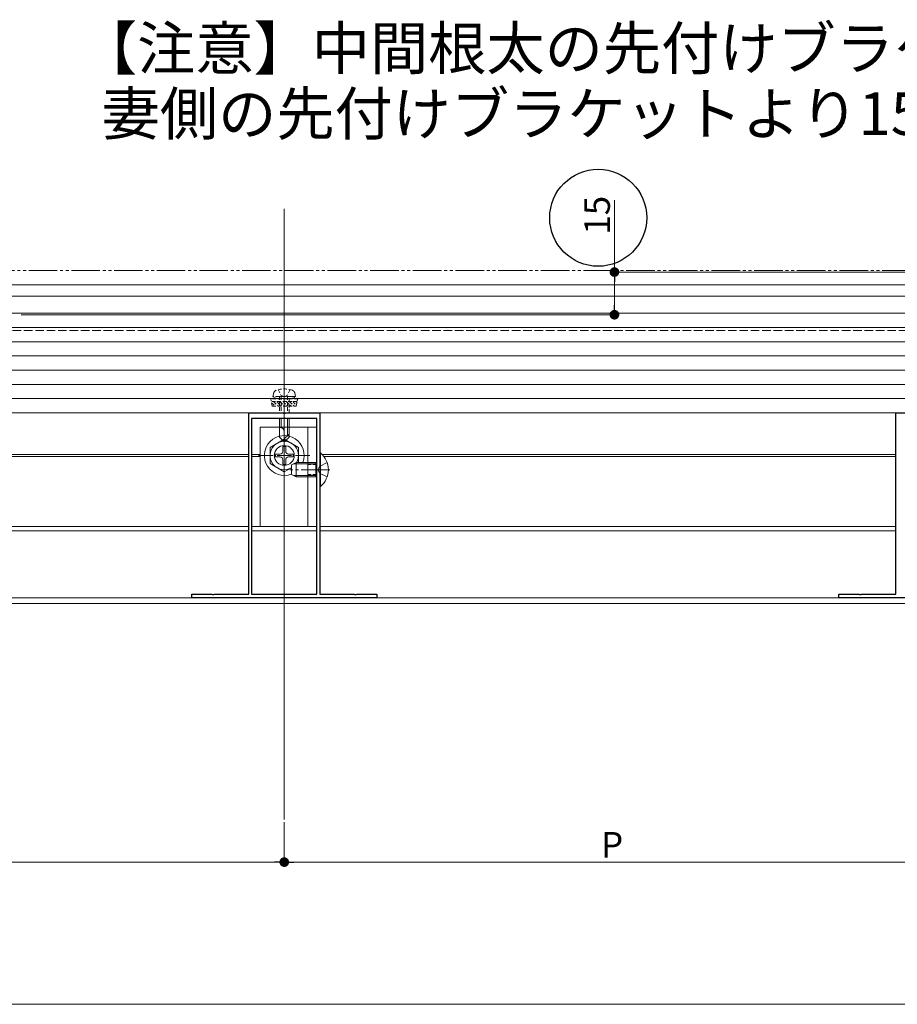
# Model space of a CAD drawing. Extents: x 0 to 1980, y 0 to 3205.
# Drawn here: x 1124 to 1433, y 1788 to 2135 of the extents above; entities that cross this region are included whole.
import ezdxf

# ---------------------------------------------------------------- set-up
doc = ezdxf.new("R2010")
doc.units = 0
for name, pattern in [('HIDDEN', [9.525, 6.35, -3.175]), ('YCENTER_1', [13, 10, -1, 1, -1]), ('YDIVIDE_1', [15, 10, -1, 1, -1, 1, -1]), ('YHIDDEN_1', [4, 3, -1])]:
    doc.linetypes.add(name, pattern=pattern)
doc.layers.add('USER1', color=3, linetype='CONTINUOUS')
for name, color, linetype, lineweight in [('YKK_11', 7, 'CONTINUOUS', 30), ('YKK_12', 2, 'CONTINUOUS', 13), ('YKK_13', 4, 'CONTINUOUS', 13), ('YKK_D', 6, 'CONTINUOUS', 13)]:
    doc.layers.add(name, color=color, linetype=linetype, lineweight=lineweight)
doc.styles.get("Standard").update_dxf_attribs({"font": 'txt', "bigfont": 'BIGFONT'})

msp = doc.modelspace()

# ---------------------------------------------------------------- linework, layer by layer
at = {"layer": 'USER1'}
msp.add_circle((1327.86, 2064.88), 17.05, dxfattribs=at)
at = {"layer": 'YKK_11', "color": 0, "linetype": 'ByBlock', "lineweight": -2, "ltscale": 0.5}
for p, q in [((1205, 1932.48), (1205, 1996.28)), ((1205, 1996.28), (1217.04, 1996.28)), ((1217.04, 1996.28), (1217.23, 1996.16)), ((1217.23, 1996.16), (1217.77, 1996.16)), ((1217.77, 1996.16), (1217.96, 1996.28)), ((1217.96, 1996.28), (1230, 1996.28)), ((1230, 1996.28), (1230, 1932.48)), ((1432.5, 1932.48), (1432.5, 1996.28)), ((1432.5, 1996.28), (1444.54, 1996.28)), ((1206, 1994.28), (1206, 1932.48)), ((1229, 1994.28), (1206, 1994.28)), ((1206, 1994.28), (1206, 1932.48)), ((1229, 1932.48), (1229, 1994.28)), ((1185, 1931.28), (1185, 1932.48)), ((1185, 1932.48), (1192.04, 1932.48)), ((1192.04, 1932.48), (1192.23, 1932.36)), ((1192.23, 1932.36), (1192.77, 1932.36)), ((1192.77, 1932.36), (1192.96, 1932.48)), ((1192.96, 1932.48), (1205, 1932.48)), ((1206, 1932.48), (1229, 1932.48)), ((1230, 1932.48), (1242.04, 1932.48)), ((1242.04, 1932.48), (1242.23, 1932.36)), ((1242.23, 1932.36), (1242.77, 1932.36)), ((1242.77, 1932.36), (1242.96, 1932.48)), ((1242.96, 1932.48), (1250, 1932.48)), ((1250, 1932.48), (1250, 1931.28)), ((1412.5, 1931.28), (1412.5, 1932.48)), ((1412.5, 1932.48), (1419.54, 1932.48)), ((1419.54, 1932.48), (1419.73, 1932.36)), ((1419.73, 1932.36), (1420.27, 1932.36)), ((1420.27, 1932.36), (1420.46, 1932.48)), ((1420.46, 1932.48), (1432.5, 1932.48)), ((1250, 1931.28), (1185, 1931.28)), ((1477.5, 1931.28), (1412.5, 1931.28))]:
    msp.add_line(p, q, dxfattribs=at)
at = {"layer": 'YKK_12', "ltscale": 3}
msp.add_line((1217.5, 2068.08), (1217.5, 1853.28), dxfattribs=at)
at = {"layer": 'YKK_12'}
for p, q in [((1026, 2041.28), (1217.5, 2041.28)), ((1217.5, 2041.28), (1636.5, 2041.28)), ((1026, 2037.28), (1217.5, 2037.28)), ((1217.5, 2037.28), (1586.63, 2037.28)), ((1026, 2031.28), (1217.5, 2031.28)), ((1217.5, 2031.28), (1586.5, 2031.28)), ((1075, 1981.58), (1205, 1981.58)), ((1075, 1980.98), (1205, 1980.98)), ((1206, 1981.58), (1209, 1981.58)), ((1206, 1980.98), (1209, 1980.98)), ((1230.88, 1981.58), (1432.5, 1981.58)), ((1231.4, 1980.98), (1432.5, 1980.98)), ((1071.2, 1956.28), (1205, 1956.28)), ((1071.2, 1954.78), (1205, 1954.78)), ((1206, 1956.28), (1229, 1956.28)), ((1206, 1954.78), (1229, 1954.78)), ((1230, 1956.28), (1432.5, 1956.28)), ((1230, 1954.78), (1432.5, 1954.78)), ((1071.2, 1931.28), (1217.5, 1931.28)), ((1071.2, 1929.28), (1217.5, 1929.28)), ((1217.5, 1931.28), (1591.3, 1931.28)), ((1217.5, 1929.28), (1591.3, 1929.28))]:
    msp.add_line(p, q, dxfattribs=at)
at = {"layer": 'YKK_12', "linetype": 'YHIDDEN_1'}
for p, q in [((1026, 2025.28), (1217.5, 2025.28)), ((1217.5, 2025.28), (1630, 2025.28))]:
    msp.add_line(p, q, dxfattribs=at)
at = {"layer": 'YKK_12', "linetype": 'YCENTER_1'}
for p, q in [((1217.5, 2007.68), (1217.5, 1983.08)), ((1233.5, 1976.28), (1219.5, 1976.28))]:
    msp.add_line(p, q, dxfattribs=at)
at = {"layer": 'YKK_13'}
for p, q in [((1617.5, 2026.28), (362.5, 2026.28)), ((1617.5, 2021.28), (1045, 2021.28)), ((1617.5, 2016.28), (1045, 2016.28)), ((1617.5, 2011.28), (1045, 2011.28)), ((1617.5, 2006.28), (1045, 2006.28)), ((1617.5, 2001.28), (1045, 2001.28)), ((1617.5, 1996.28), (1045, 1996.28)), ((1209, 1991.28), (1229, 1991.28)), ((1209, 1991.28), (1209, 1956.28)), ((1215.8, 1994.28), (1215.8, 1987.78)), ((1216.17, 1991.08), (1215.8, 1991.08)), ((1216.4, 1994.28), (1216.4, 1991.08)), ((1218.6, 1994.28), (1218.6, 1988.18)), ((1219.2, 1987.78), (1219.2, 1994.28)), ((1225.8, 1991.28), (1225.8, 1956.28)), ((1229, 1991.28), (1229, 1956.28)), ((1215.8, 1987.78), (1217.5, 1986.08)), ((1217.5, 1986.08), (1217.5, 1989.74)), ((1219.2, 1988.78), (1217.5, 1987.08)), ((1219.2, 1987.78), (1217.5, 1986.08)), ((1209, 1956.28), (1229, 1956.28))]:
    msp.add_line(p, q, dxfattribs=at)
at = {"layer": 'YKK_13', "linetype": 'HIDDEN', "ltscale": 0.2}
for p, q in [((1215, 2002.08), (1212.75, 2001.26)), ((1213.5, 2002.08), (1213.83, 2003.33)), ((1221.5, 2002.08), (1213.5, 2002.08)), ((1220, 2002.08), (1215, 2002.08)), ((1215.4, 2004.43), (1216.35, 2002.48)), ((1215.8, 2002.08), (1215.8, 1996.28)), ((1216.35, 2002.48), (1217.5, 2001.87)), ((1216.4, 2002.08), (1216.4, 1996.28)), ((1218.65, 2002.48), (1217.5, 2001.87)), ((1218.6, 2002.08), (1218.6, 1996.28)), ((1219.6, 2004.43), (1218.65, 2002.48)), ((1219.2, 1996.28), (1219.2, 2002.08)), ((1220, 2002.08), (1222.25, 2001.26)), ((1221.5, 2002.08), (1221.17, 2003.33)), ((1222.25, 2001.26), (1212.75, 2001.26)), ((1213.28, 1998.58), (1212.75, 2001.26)), ((1222.05, 2000.27), (1212.95, 2000.27)), ((1213.03, 1999.83), (1214.29, 1998.58)), ((1213.28, 1998.58), (1221.72, 1998.58)), ((1213.72, 2000.27), (1215.41, 1998.58)), ((1214.84, 2000.27), (1216.53, 1998.58)), ((1215.97, 2000.27), (1217.66, 1998.58)), ((1217.09, 2000.27), (1218.78, 1998.58)), ((1218.21, 2000.27), (1219.9, 1998.58)), ((1219.33, 2000.27), (1221.02, 1998.58)), ((1220.46, 2000.27), (1221.79, 1998.93)), ((1221.58, 2000.27), (1221.98, 1999.87)), ((1221.72, 1998.58), (1222.25, 2001.26))]:
    msp.add_line(p, q, dxfattribs=at)
at = {"layer": 'YKK_13', "linetype": 'YCENTER_1', "ltscale": 0.5}
for p, q in [((1217.5, 1972.28), (1217.5, 1990.28)), ((1208.5, 1981.28), (1226.5, 1981.28))]:
    msp.add_line(p, q, dxfattribs=at)
at = {"layer": 'YKK_13', "linetype": 'Continuous', "ltscale": 0.5}
for p, q in [((1217.5, 1987.03), (1212.5, 1984.14)), ((1212.5, 1984.14), (1212.5, 1978.41)), ((1217, 1984.43), (1217, 1982.78)), ((1218, 1984.43), (1217, 1984.43)), ((1217.5, 1987.03), (1222.5, 1984.14)), ((1218, 1984.43), (1218, 1982.78)), ((1222.5, 1978.78), (1222.5, 1984.14)), ((1214.35, 1981.78), (1216, 1981.78)), ((1214.35, 1981.78), (1214.35, 1980.78)), ((1214.35, 1980.78), (1216, 1980.78)), ((1219, 1981.78), (1220.65, 1981.78)), ((1219, 1980.78), (1220.65, 1980.78)), ((1220.65, 1980.78), (1220.65, 1981.78)), ((1230, 1982.18), (1230, 1970.38)), ((1230.25, 1982.18), (1230, 1982.18)), ((1230.25, 1970.38), (1230.25, 1982.18)), ((1217.5, 1975.53), (1212.5, 1978.41)), ((1217, 1979.78), (1217, 1978.13)), ((1217, 1978.13), (1218, 1978.13)), ((1218, 1979.78), (1218, 1978.13)), ((1220, 1977.98), (1221.7, 1978.78)), ((1220, 1974.58), (1220, 1977.98)), ((1228.6, 1978.78), (1221.7, 1978.78)), ((1221.7, 1973.78), (1221.7, 1978.78)), ((1228.6, 1973.78), (1228.6, 1978.78)), ((1228.6, 1978.78), (1229, 1978.63)), ((1217.5, 1975.53), (1220, 1976.97)), ((1221.7, 1973.78), (1220, 1974.58)), ((1228.6, 1973.78), (1221.7, 1973.78)), ((1228.6, 1973.78), (1229, 1973.92)), ((1230.25, 1970.38), (1230, 1970.38))]:
    msp.add_line(p, q, dxfattribs=at)
at = {"layer": 'YKK_13', "linetype": 'Continuous'}
for p, q in [((1228.6, 1978.34), (1220.78, 1978.34)), ((1228.6, 1978.34), (1229, 1978.43)), ((1228.6, 1974.21), (1220.78, 1974.21)), ((1228.6, 1974.21), (1229, 1974.12))]:
    msp.add_line(p, q, dxfattribs=at)
at = {"layer": 'YKK_13', "linetype": 'YHIDDEN_1', "ltscale": 0.5}
for p, q in [((1229, 1978.78), (1225.8, 1978.78)), ((1229, 1973.78), (1225.8, 1973.78))]:
    msp.add_line(p, q, dxfattribs=at)
at = {"layer": 'YKK_13', "linetype": 'YHIDDEN_1', "lineweight": 30, "ltscale": 0.5}
for p, q in [((1229, 1978.13), (1225.8, 1978.13)), ((1229, 1974.43), (1225.8, 1974.43))]:
    msp.add_line(p, q, dxfattribs=at)
at = {"layer": 'YKK_13', "linetype": 'YHIDDEN_1'}
for p, q in [((1229.26, 1976.28), (1229.87, 1977.42)), ((1232.58, 1978.78), (1229.87, 1977.42)), ((1229.26, 1976.28), (1229.87, 1975.13)), ((1232.58, 1973.78), (1229.87, 1975.13))]:
    msp.add_line(p, q, dxfattribs=at)
at = {"layer": 'YKK_13'}
msp.add_circle((1217.5, 1981.28), 3.5, dxfattribs=at)
at = {"layer": 'YKK_13', "linetype": 'HIDDEN', "ltscale": 0.2}
for centre, radius, start, end in [((1215.09, 2002.99), 1.3, 108.2348, 165), ((1217.5, 1995.68), 9, 71.7652, 108.2348), ((1219.91, 2002.99), 1.3, 15, 71.7652)]:
    msp.add_arc(centre, radius, start, end, dxfattribs=at)
at = {"layer": 'YKK_13'}
msp.add_arc((1216.17, 1989.74), 1.33, 0, 90, dxfattribs=at)
at = {"layer": 'YKK_13', "linetype": 'Continuous', "ltscale": 0.5}
for centre, radius, start, end in [((1217.5, 1981.28), 7, 339.0752, 290.9248), ((1217.5, 1981.28), 5, 330, 300), ((1216, 1982.78), 1, 270, 0), ((1216, 1979.78), 1, 0, 90), ((1219, 1982.78), 1, 180, 270), ((1219, 1979.78), 1, 90, 180), ((1225.3, 1976.28), 7.7, 309.9831, 50.0169)]:
    msp.add_arc(centre, radius, start, end, dxfattribs=at)
at = {"layer": 'YKK_D'}
for p, q in [((1333.57, 2045.78), (1333.57, 2071.12)), ((1517.5, 2045.78), (1332.57, 2045.78)), ((1333.57, 2034.18), (1333.57, 2042.38)), ((1125, 2030.78), (1334.57, 2030.78)), ((1217.5, 1852.28), (1217.5, 1837.28)), ((1217.5, 1852.28), (1217.5, 1837.28)), ((993.4, 1838.28), (1214.1, 1838.28)), ((1220.9, 1838.28), (1441.6, 1838.28)), ((310.9, 1788.28), (1669.1, 1788.28))]:
    msp.add_line(p, q, dxfattribs=at)
at = {"layer": 'YKK_D', "linetype": 'YDIVIDE_1'}
msp.add_line((1737.72, 2046.28), (235.99, 2046.28), dxfattribs=at)
at = {"layer": 'YKK_D', "linetype": 'ByBlock', "lineweight": -2}
for p, q in [((1333.57, 2044.08), (1333.57, 2042.38)), ((1333.57, 2032.48), (1333.57, 2034.18)), ((1215.8, 1838.28), (1214.1, 1838.28)), ((1219.2, 1838.28), (1220.9, 1838.28))]:
    msp.add_line(p, q, dxfattribs=at)
at = {"layer": 'YKK_D', "linetype": 'ByBlock', "const_width": 1.7}
for points in [[(1333.57, 2044.93, 1), (1333.57, 2046.63, 1)], [(1333.57, 2031.63, 1), (1333.57, 2029.93, 1)], [(1216.65, 1838.28, 1), (1218.35, 1838.28, 1)], [(1218.35, 1838.28, 1), (1216.65, 1838.28, 1)]]:
    msp.add_lwpolyline(points, format="xyb", close=True, dxfattribs=at)

# ---------------------------------------------------------------- texts
at = {"layer": 'USER1'}
for s, p in [('【注意】中間根太の先付けブラケットのベースは、', (1145.32, 2117)), ('妻側の先付けブラケットより15㎜下げる', (1153.32, 2094))]:
    msp.add_text(s, height=15, dxfattribs=at).set_placement(p)
at = {"layer": 'YKK_D'}
msp.add_text('15', height=9, rotation=90, dxfattribs=at).set_placement((1331.97, 2058.96))
msp.add_text('P', height=9, dxfattribs=at).set_placement((1328.85, 1839.88))

doc.saveas('drawing.dxf')
